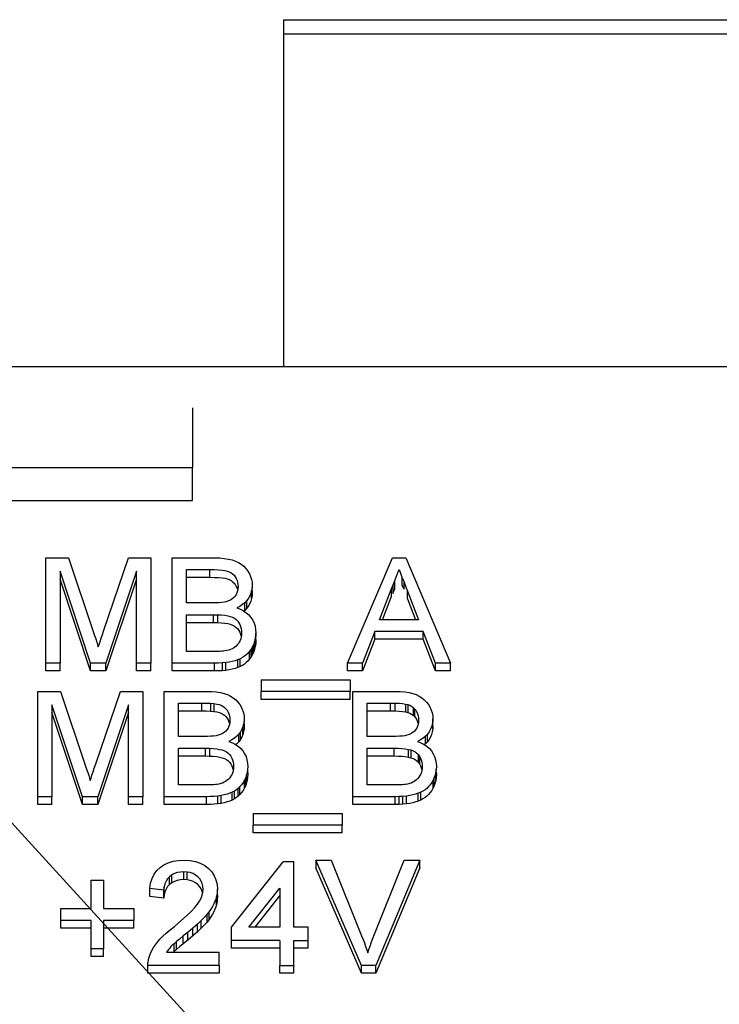
# Paper-space layout 'Sheet1' of a CAD drawing. Units: millimetres. Extents: x 15 to 415, y 5 to 355.
# Drawn here: x 117 to 118, y 233 to 235 of the extents above; entities that cross this region are included whole.
import ezdxf

# ---------------------------------------------------------------- set-up
doc = ezdxf.new("R2010")
doc.units = ezdxf.units.MM

psp = doc.layouts.new('Sheet1')

# ---------------------------------------------------------------- linework, layer by layer
at = {"color": 7, "linetype": 'Continuous', "lineweight": 25}
for p, q in [((117.48883, 234.9828), (117.48883, 234.95111)), ((117.48883, 234.9828), (118.68883, 234.9828)), ((117.48883, 234.95111), (117.48883, 234.22162)), ((118.68883, 234.95111), (117.48883, 234.95111)), ((115.63883, 234.22162), (119.90295, 234.22162)), ((117.28883, 234.13094), (117.28883, 233.99998)), ((116.75288, 233.99998), (117.28883, 233.99998)), ((117.28883, 233.92753), (117.28883, 233.99998)), ((116.76685, 233.92753), (117.28883, 233.92753)), ((116.96694, 233.57018), (116.96694, 233.80143)), ((116.96694, 233.80143), (117.01651, 233.80143)), ((117.01651, 233.80143), (117.07112, 233.63959)), ((117.0942, 233.64238), (117.14827, 233.80143)), ((117.14827, 233.80143), (117.19741, 233.80143)), ((117.19741, 233.80143), (117.19741, 233.57018)), ((117.24428, 233.57018), (117.24428, 233.80143)), ((117.24428, 233.80143), (117.3376, 233.80143)), ((117.3376, 233.80143), (117.34854, 233.80114)), ((117.34854, 233.80114), (117.35862, 233.80029)), ((117.35862, 233.80029), (117.36776, 233.79886)), ((117.36776, 233.79886), (117.376, 233.79688)), ((117.376, 233.79688), (117.3833, 233.79427)), ((117.3833, 233.79427), (117.38991, 233.79112)), ((117.38991, 233.79112), (117.39588, 233.78734)), ((117.62924, 233.57018), (117.7276, 233.80143)), ((117.7276, 233.80143), (117.75705, 233.80143)), ((117.75705, 233.80143), (117.85541, 233.57018)), ((116.99819, 233.77207), (116.99819, 233.57018)), ((117.06502, 233.57018), (116.99819, 233.77207)), ((117.16616, 233.77207), (117.09885, 233.57018)), ((117.16616, 233.57018), (117.16616, 233.77207)), ((117.27553, 233.77574), (117.32651, 233.77574)), ((117.27553, 233.70232), (117.27553, 233.77574)), ((117.32651, 233.77574), (117.33686, 233.77559)), ((117.32651, 233.77574), (117.32651, 233.75864)), ((117.33686, 233.77559), (117.34592, 233.77519)), ((117.34592, 233.77519), (117.3537, 233.77453)), ((117.3537, 233.77453), (117.36014, 233.77357)), ((117.36014, 233.77357), (117.3653, 233.77236)), ((117.3653, 233.77236), (117.36963, 233.77078)), ((117.36963, 233.77078), (117.3735, 233.76873)), ((117.3735, 233.76873), (117.37702, 233.76619)), ((117.39588, 233.78734), (117.40131, 233.78293)), ((117.40131, 233.78293), (117.40608, 233.77794)), ((117.40608, 233.77794), (117.4103, 233.77229)), ((117.4103, 233.77229), (117.41381, 233.7663)), ((117.73885, 233.76689), (117.74233, 233.77574)), ((117.74233, 233.77574), (117.74534, 233.76795)), ((117.74534, 233.76795), (117.7487, 233.75933)), ((117.06502, 233.55308), (116.99819, 233.75496)), ((117.16616, 233.75496), (117.09885, 233.55308)), ((117.27553, 233.75864), (117.32651, 233.75864)), ((117.32651, 233.75864), (117.33686, 233.75849)), ((117.33686, 233.75849), (117.34592, 233.75808)), ((117.34592, 233.75808), (117.3537, 233.75742)), ((117.3537, 233.75742), (117.36014, 233.75647)), ((117.36014, 233.75647), (117.3653, 233.75526)), ((117.3653, 233.75526), (117.36963, 233.75368)), ((117.36963, 233.75368), (117.3735, 233.75162)), ((117.3735, 233.75162), (117.37702, 233.74909)), ((117.37702, 233.76619), (117.38006, 233.76322)), ((117.37702, 233.74909), (117.38006, 233.74612)), ((117.38006, 233.76322), (117.38272, 233.75977)), ((117.38006, 233.74612), (117.38272, 233.74267)), ((117.38272, 233.75977), (117.38491, 233.75595)), ((117.38491, 233.75595), (117.38662, 233.75195)), ((117.38662, 233.75195), (117.38784, 233.74769)), ((117.38784, 233.74769), (117.38858, 233.74318)), ((117.41381, 233.7663), (117.41655, 233.76021)), ((117.41655, 233.76021), (117.4185, 233.75397)), ((117.4185, 233.75397), (117.41967, 233.74766)), ((117.41967, 233.74766), (117.42006, 233.7412)), ((117.72858, 233.74053), (117.73198, 233.74927)), ((117.73198, 233.74927), (117.73885, 233.76689)), ((117.73198, 233.74927), (117.73198, 233.73217)), ((117.7487, 233.75933), (117.75241, 233.74986)), ((117.7487, 233.75933), (117.7487, 233.74223)), ((117.75241, 233.74986), (117.75639, 233.73958)), ((117.75241, 233.74986), (117.75241, 233.73276)), ((117.38272, 233.74267), (117.38491, 233.73885)), ((117.38647, 233.72471), (117.38463, 233.72082)), ((117.38491, 233.73885), (117.38662, 233.73485)), ((117.38776, 233.72897), (117.38647, 233.72471)), ((117.38662, 233.73485), (117.38784, 233.73059)), ((117.38854, 233.73352), (117.38776, 233.72897)), ((117.38784, 233.73059), (117.38793, 233.73)), ((117.38881, 233.73844), (117.38854, 233.73352)), ((117.38858, 233.74318), (117.38881, 233.73844)), ((117.41873, 233.72941), (117.41705, 233.72376)), ((117.41971, 233.73525), (117.41873, 233.72941)), ((117.41873, 233.71231), (117.41873, 233.72941)), ((117.42006, 233.7412), (117.41971, 233.73525)), ((117.41971, 233.71815), (117.41971, 233.73525)), ((117.41971, 233.72991), (117.42006, 233.72409)), ((117.69944, 233.66562), (117.72526, 233.73187)), ((117.72526, 233.73187), (117.72858, 233.74053)), ((117.72526, 233.73187), (117.72526, 233.71477)), ((117.72858, 233.74053), (117.72858, 233.72343)), ((117.72858, 233.72343), (117.73198, 233.73217)), ((117.7487, 233.74223), (117.75241, 233.73276)), ((117.75639, 233.73958), (117.76077, 233.72842)), ((117.76077, 233.72842), (117.78522, 233.66562)), ((117.76077, 233.71132), (117.76077, 233.72842)), ((117.35303, 233.70335), (117.34662, 233.70276)), ((117.35846, 233.70412), (117.35303, 233.70335)), ((117.36287, 233.70515), (117.35846, 233.70412)), ((117.36776, 233.7068), (117.36287, 233.70515)), ((117.37217, 233.70882), (117.36776, 233.7068)), ((117.37604, 233.71128), (117.37217, 233.70882)), ((117.3794, 233.71407), (117.37604, 233.71128)), ((117.38229, 233.71726), (117.3794, 233.71407)), ((117.38463, 233.72082), (117.38229, 233.71726)), ((117.40358, 233.70298), (117.39854, 233.69869)), ((117.40799, 233.70772), (117.40358, 233.70298)), ((117.40358, 233.68588), (117.40358, 233.70298)), ((117.41166, 233.71282), (117.40799, 233.70772)), ((117.40799, 233.69062), (117.40799, 233.70772)), ((117.41471, 233.71822), (117.41166, 233.71282)), ((117.41705, 233.72376), (117.41471, 233.71822)), ((117.41705, 233.70666), (117.41471, 233.70112)), ((117.41873, 233.71231), (117.41705, 233.70666)), ((117.41971, 233.71815), (117.41873, 233.71231)), ((117.42006, 233.72409), (117.41971, 233.71815)), ((117.7061, 233.66562), (117.72526, 233.71477)), ((117.76077, 233.71132), (117.77856, 233.66562)), ((117.33073, 233.70232), (117.27553, 233.70232)), ((117.33916, 233.70243), (117.33073, 233.70232)), ((117.34662, 233.70276), (117.33916, 233.70243)), ((117.3928, 233.6948), (117.38639, 233.69131)), ((117.38639, 233.69131), (117.39401, 233.68852)), ((117.39854, 233.69869), (117.3928, 233.6948)), ((117.39401, 233.68852), (117.40088, 233.68507)), ((117.40088, 233.68507), (117.40705, 233.68096)), ((117.40358, 233.68588), (117.40186, 233.68442)), ((117.40799, 233.69062), (117.40358, 233.68588)), ((117.41166, 233.69572), (117.40799, 233.69062)), ((117.41471, 233.70112), (117.41166, 233.69572)), ((116.47596, 233.67436), (117.80861, 232.21689)), ((117.27553, 233.67663), (117.33448, 233.67663)), ((117.27553, 233.59587), (117.27553, 233.67663)), ((117.33448, 233.67663), (117.34377, 233.67648)), ((117.33448, 233.67663), (117.33448, 233.65953)), ((117.34377, 233.67648), (117.35217, 233.676)), ((117.34377, 233.67648), (117.34377, 233.65938)), ((117.35217, 233.676), (117.35963, 233.6752)), ((117.35963, 233.6752), (117.36616, 233.67413)), ((117.36616, 233.67413), (117.37182, 233.6727)), ((117.37182, 233.6727), (117.3767, 233.6709)), ((117.3767, 233.6709), (117.38108, 233.66863)), ((117.38108, 233.66863), (117.38483, 233.66591)), ((117.38483, 233.66591), (117.38807, 233.66272)), ((117.38807, 233.66272), (117.39069, 233.65908)), ((117.40705, 233.68096), (117.41245, 233.67611)), ((117.41245, 233.67611), (117.41713, 233.67065)), ((117.41713, 233.67065), (117.421, 233.66459)), ((117.421, 233.66459), (117.42401, 233.65813)), ((117.78522, 233.66562), (117.69944, 233.66562)), ((117.07112, 233.63959), (117.07401, 233.63097)), ((117.09108, 233.63317), (117.0942, 233.64238)), ((117.27553, 233.65953), (117.33448, 233.65953)), ((117.33448, 233.65953), (117.34377, 233.65938)), ((117.34377, 233.65938), (117.35217, 233.6589)), ((117.35217, 233.6589), (117.35963, 233.6581)), ((117.35963, 233.6581), (117.36616, 233.65703)), ((117.36616, 233.65703), (117.37182, 233.6556)), ((117.37182, 233.6556), (117.3767, 233.6538)), ((117.3767, 233.6538), (117.38108, 233.65153)), ((117.38108, 233.65153), (117.38483, 233.64881)), ((117.38483, 233.64881), (117.38807, 233.64562)), ((117.38807, 233.64562), (117.39069, 233.64198)), ((117.39069, 233.65908), (117.39284, 233.65508)), ((117.39069, 233.64198), (117.39284, 233.63798)), ((117.39284, 233.65508), (117.39448, 233.65079)), ((117.39448, 233.65079), (117.39569, 233.6462)), ((117.39569, 233.6462), (117.39639, 233.64135)), ((117.39639, 233.64135), (117.39662, 233.63625)), ((117.42401, 233.65813), (117.42616, 233.65123)), ((117.42616, 233.65123), (117.42745, 233.64392)), ((117.42745, 233.64392), (117.42787, 233.63618)), ((117.6894, 233.63992), (117.66225, 233.57018)), ((117.79526, 233.63992), (117.6894, 233.63992)), ((117.6894, 233.62282), (117.6894, 233.63992)), ((117.82241, 233.57018), (117.79526, 233.63992)), ((117.79526, 233.62282), (117.79526, 233.63992)), ((117.07401, 233.63097), (117.07651, 233.62329)), ((117.07651, 233.62329), (117.07873, 233.61654)), ((117.07873, 233.61654), (117.08061, 233.61067)), ((117.08389, 233.61118), (117.08596, 233.61757)), ((117.08596, 233.61757), (117.08834, 233.62491)), ((117.08834, 233.62491), (117.09108, 233.63317)), ((117.39166, 233.61647), (117.38959, 233.6132)), ((117.39346, 233.61999), (117.39166, 233.61647)), ((117.39284, 233.63798), (117.39448, 233.63369)), ((117.39483, 233.62373), (117.39346, 233.61999)), ((117.39448, 233.63369), (117.39569, 233.6291)), ((117.39584, 233.6277), (117.39483, 233.62373)), ((117.39569, 233.6291), (117.39587, 233.62786)), ((117.39643, 233.63185), (117.39584, 233.6277)), ((117.39662, 233.63625), (117.39643, 233.63185)), ((117.4253, 233.61782), (117.42327, 233.61202)), ((117.4267, 233.62377), (117.4253, 233.61782)), ((117.4253, 233.60072), (117.4253, 233.61782)), ((117.4276, 233.6299), (117.4267, 233.62377)), ((117.4267, 233.60667), (117.4267, 233.62377)), ((117.42728, 233.62773), (117.42745, 233.62682)), ((117.42745, 233.62682), (117.42745, 233.62883)), ((117.42745, 233.62682), (117.42787, 233.61908)), ((117.42787, 233.63618), (117.4276, 233.6299)), ((117.42787, 233.61908), (117.4276, 233.6128)), ((117.42787, 233.61908), (117.42787, 233.63618)), ((117.6894, 233.62282), (117.66225, 233.55308)), ((117.79526, 233.62282), (117.6894, 233.62282)), ((117.82241, 233.55308), (117.79526, 233.62282)), ((117.08061, 233.61067), (117.08217, 233.60575)), ((117.08217, 233.60575), (117.08389, 233.61118)), ((117.3376, 233.59587), (117.27553, 233.59587)), ((117.34362, 233.59591), (117.3376, 233.59587)), ((117.34889, 233.59606), (117.34362, 233.59591)), ((117.35338, 233.59628), (117.34889, 233.59606)), ((117.35709, 233.59661), (117.35338, 233.59628)), ((117.36006, 233.59701), (117.35709, 233.59661)), ((117.36448, 233.59789), (117.36006, 233.59701)), ((117.36858, 233.59896), (117.36448, 233.59789)), ((117.37241, 233.60024), (117.36858, 233.59896)), ((117.37592, 233.60171), (117.37241, 233.60024)), ((117.37912, 233.6034), (117.37592, 233.60171)), ((117.38205, 233.60538), (117.37912, 233.6034)), ((117.38479, 233.60766), (117.38205, 233.60538)), ((117.38729, 233.61026), (117.38479, 233.60766)), ((117.38959, 233.6132), (117.38729, 233.61026)), ((117.41436, 233.59646), (117.4108, 233.59224)), ((117.41764, 233.6012), (117.41436, 233.59646)), ((117.41436, 233.57936), (117.41436, 233.59646)), ((117.42069, 233.60645), (117.41764, 233.6012)), ((117.41764, 233.58409), (117.41764, 233.6012)), ((117.42327, 233.61202), (117.42069, 233.60645)), ((117.42069, 233.58934), (117.42069, 233.60645)), ((117.42327, 233.59492), (117.42069, 233.58934)), ((117.42327, 233.59492), (117.42327, 233.61202)), ((117.4253, 233.60072), (117.42327, 233.59492)), ((117.4267, 233.60667), (117.4253, 233.60072)), ((117.4276, 233.6128), (117.4267, 233.60667)), ((117.3762, 233.574), (117.36952, 233.57264)), ((117.38241, 233.57565), (117.3762, 233.574)), ((117.38815, 233.57763), (117.38241, 233.57565)), ((117.3935, 233.57987), (117.38815, 233.57763)), ((117.38815, 233.56053), (117.38815, 233.57763)), ((117.39838, 233.58244), (117.3935, 233.57987)), ((117.3935, 233.56277), (117.3935, 233.57987)), ((117.40284, 233.58527), (117.39838, 233.58244)), ((117.40698, 233.5885), (117.40284, 233.58527)), ((117.4108, 233.59224), (117.40698, 233.5885)), ((117.4108, 233.57514), (117.40698, 233.57139)), ((117.41436, 233.57936), (117.4108, 233.57514)), ((117.41764, 233.58409), (117.41436, 233.57936)), ((117.42069, 233.58934), (117.41764, 233.58409)), ((116.99819, 233.57018), (116.96694, 233.57018)), ((116.96694, 233.55308), (116.96694, 233.57018)), ((116.99819, 233.55308), (116.96694, 233.55308)), ((116.99819, 233.55308), (116.99819, 233.57018)), ((117.09885, 233.57018), (117.06502, 233.57018)), ((117.06502, 233.55308), (117.06502, 233.57018)), ((117.09885, 233.55308), (117.06502, 233.55308)), ((117.09885, 233.55308), (117.09885, 233.57018)), ((117.19741, 233.57018), (117.16616, 233.57018)), ((117.16616, 233.55308), (117.16616, 233.57018)), ((117.19741, 233.55308), (117.16616, 233.55308)), ((117.19741, 233.55308), (117.19741, 233.57018)), ((117.24428, 233.55308), (117.24428, 233.57018)), ((117.33698, 233.57018), (117.24428, 233.57018)), ((117.33698, 233.55308), (117.24428, 233.55308)), ((117.346, 233.57033), (117.33698, 233.57018)), ((117.33698, 233.55308), (117.33698, 233.57018)), ((117.346, 233.55322), (117.33698, 233.55308)), ((117.3544, 233.5708), (117.346, 233.57033)), ((117.3544, 233.5537), (117.346, 233.55322)), ((117.36225, 233.57154), (117.3544, 233.5708)), ((117.3544, 233.5537), (117.3544, 233.5708)), ((117.36225, 233.55444), (117.3544, 233.5537)), ((117.36952, 233.57264), (117.36225, 233.57154)), ((117.36225, 233.55444), (117.36225, 233.57154)), ((117.36952, 233.55554), (117.36225, 233.55444)), ((117.3762, 233.5569), (117.36952, 233.55554)), ((117.38241, 233.55855), (117.3762, 233.5569)), ((117.38815, 233.56053), (117.38241, 233.55855)), ((117.3935, 233.56277), (117.38815, 233.56053)), ((117.39838, 233.56534), (117.3935, 233.56277)), ((117.40284, 233.56816), (117.39838, 233.56534)), ((117.40698, 233.57139), (117.40284, 233.56816)), ((117.62924, 233.55308), (117.62924, 233.57018)), ((117.66225, 233.57018), (117.62924, 233.57018)), ((117.66225, 233.55308), (117.62924, 233.55308)), ((117.66225, 233.55308), (117.66225, 233.57018)), ((117.85541, 233.57018), (117.82241, 233.57018)), ((117.82241, 233.55308), (117.82241, 233.57018)), ((117.85541, 233.55308), (117.82241, 233.55308)), ((117.85541, 233.55308), (117.85541, 233.57018)), ((117.43959, 233.53347), (117.43959, 233.50778)), ((117.43959, 233.53347), (117.63491, 233.53347)), ((117.63491, 233.53347), (117.63491, 233.50778)), ((116.94928, 233.50831), (116.99885, 233.50831)), ((116.94928, 233.27706), (116.94928, 233.50831)), ((116.99885, 233.50831), (117.05346, 233.34647)), ((117.07655, 233.34926), (117.13061, 233.50831)), ((117.13061, 233.50831), (117.17975, 233.50831)), ((117.17975, 233.50831), (117.17975, 233.27706)), ((117.22662, 233.27706), (117.22662, 233.50831)), ((117.22662, 233.50831), (117.31995, 233.50831)), ((117.31995, 233.50831), (117.33088, 233.50802)), ((117.33088, 233.50802), (117.34096, 233.50718)), ((117.34096, 233.50718), (117.3501, 233.50575)), ((117.3501, 233.50575), (117.35834, 233.50376)), ((117.35834, 233.50376), (117.36565, 233.50116)), ((117.36565, 233.50116), (117.37225, 233.498)), ((117.37225, 233.498), (117.37823, 233.49422)), ((117.37823, 233.49422), (117.38366, 233.48981)), ((117.38366, 233.48981), (117.38842, 233.48482)), ((117.43959, 233.49068), (117.43959, 233.50778)), ((117.63491, 233.50778), (117.43959, 233.50778)), ((117.63491, 233.49068), (117.43959, 233.49068)), ((117.63491, 233.49068), (117.63491, 233.50778)), ((117.64069, 233.27706), (117.64069, 233.50831)), ((117.64069, 233.50831), (117.73401, 233.50831)), ((117.73401, 233.50831), (117.74495, 233.50802)), ((117.74495, 233.50802), (117.75502, 233.50718)), ((117.75502, 233.50718), (117.76416, 233.50575)), ((117.76416, 233.50575), (117.77241, 233.50376)), ((117.77241, 233.50376), (117.77971, 233.50116)), ((117.77971, 233.50116), (117.78631, 233.498)), ((117.78631, 233.498), (117.79229, 233.49422)), ((117.79229, 233.49422), (117.79772, 233.48981)), ((117.79772, 233.48981), (117.80248, 233.48482)), ((116.98053, 233.47895), (116.98053, 233.27706)), ((117.04737, 233.27706), (116.98053, 233.47895)), ((117.1485, 233.47895), (117.0812, 233.27706)), ((117.1485, 233.27706), (117.1485, 233.47895)), ((117.25787, 233.48262), (117.30885, 233.48262)), ((117.25787, 233.40921), (117.25787, 233.48262)), ((117.25787, 233.46552), (117.30885, 233.46552)), ((117.30885, 233.48262), (117.3192, 233.48247)), ((117.30885, 233.48262), (117.30885, 233.46552)), ((117.30885, 233.46552), (117.3192, 233.46537)), ((117.3192, 233.48247), (117.32827, 233.48207)), ((117.3192, 233.46537), (117.32827, 233.46497)), ((117.32827, 233.48207), (117.33604, 233.48141)), ((117.32827, 233.48207), (117.32827, 233.46497)), ((117.33604, 233.48141), (117.34248, 233.48045)), ((117.33604, 233.48141), (117.33604, 233.46431)), ((117.34248, 233.48045), (117.34764, 233.47924)), ((117.34764, 233.47924), (117.35198, 233.47766)), ((117.35198, 233.47766), (117.35584, 233.47561)), ((117.35584, 233.47561), (117.35936, 233.47308)), ((117.35936, 233.47308), (117.36241, 233.4701)), ((117.36241, 233.4701), (117.36506, 233.46665)), ((117.36506, 233.46665), (117.36725, 233.46283)), ((117.38842, 233.48482), (117.39264, 233.47917)), ((117.39264, 233.47917), (117.39616, 233.47319)), ((117.39616, 233.47319), (117.39889, 233.46709)), ((117.39889, 233.46709), (117.40084, 233.46085)), ((117.67194, 233.48262), (117.72291, 233.48262)), ((117.67194, 233.40921), (117.67194, 233.48262)), ((117.67194, 233.46552), (117.72291, 233.46552)), ((117.72291, 233.48262), (117.73327, 233.48247)), ((117.72291, 233.48262), (117.72291, 233.46552)), ((117.72291, 233.46552), (117.73327, 233.46537)), ((117.73327, 233.48247), (117.74233, 233.48207)), ((117.73327, 233.48247), (117.73327, 233.46537)), ((117.73327, 233.46537), (117.74233, 233.46497)), ((117.74233, 233.48207), (117.7501, 233.48141)), ((117.7501, 233.48141), (117.75655, 233.48045)), ((117.75655, 233.48045), (117.7617, 233.47924)), ((117.75655, 233.48045), (117.75655, 233.46335)), ((117.7617, 233.47924), (117.76604, 233.47766)), ((117.7617, 233.47924), (117.7617, 233.46214)), ((117.76604, 233.47766), (117.76991, 233.47561)), ((117.76991, 233.47561), (117.77342, 233.47308)), ((117.77342, 233.47308), (117.77647, 233.4701)), ((117.77342, 233.47308), (117.77342, 233.45597)), ((117.77647, 233.4701), (117.77912, 233.46665)), ((117.77647, 233.4701), (117.77647, 233.453)), ((117.77912, 233.46665), (117.78131, 233.46283)), ((117.80248, 233.48482), (117.8067, 233.47917)), ((117.8067, 233.47917), (117.81022, 233.47319)), ((117.81022, 233.47319), (117.81295, 233.46709)), ((117.81295, 233.46709), (117.81491, 233.46085)), ((117.04737, 233.25996), (116.98053, 233.46185)), ((117.1485, 233.46185), (117.0812, 233.25996)), ((117.32827, 233.46497), (117.33604, 233.46431)), ((117.33604, 233.46431), (117.34248, 233.46335)), ((117.34248, 233.46335), (117.34764, 233.46214)), ((117.34764, 233.46214), (117.35198, 233.46056)), ((117.35198, 233.46056), (117.35584, 233.45851)), ((117.35584, 233.45851), (117.35936, 233.45597)), ((117.35936, 233.45597), (117.36241, 233.453)), ((117.36241, 233.453), (117.36506, 233.44955)), ((117.36506, 233.44955), (117.36725, 233.44573)), ((117.36725, 233.46283), (117.36897, 233.45883)), ((117.36725, 233.44573), (117.36897, 233.44173)), ((117.36897, 233.45883), (117.37018, 233.45458)), ((117.37018, 233.45458), (117.37092, 233.45006)), ((117.37116, 233.44533), (117.37088, 233.44041)), ((117.37092, 233.45006), (117.37116, 233.44533)), ((117.40084, 233.46085), (117.40202, 233.45454)), ((117.40202, 233.45454), (117.40241, 233.44808)), ((117.40241, 233.44808), (117.40205, 233.44213)), ((117.74233, 233.46497), (117.7501, 233.46431)), ((117.7501, 233.46431), (117.75655, 233.46335)), ((117.75655, 233.46335), (117.7617, 233.46214)), ((117.7617, 233.46214), (117.76604, 233.46056)), ((117.76604, 233.46056), (117.76991, 233.45851)), ((117.76991, 233.45851), (117.77342, 233.45597)), ((117.77342, 233.45597), (117.77647, 233.453)), ((117.77647, 233.453), (117.77912, 233.44955)), ((117.77912, 233.44955), (117.78131, 233.44573)), ((117.78131, 233.46283), (117.78303, 233.45883)), ((117.78131, 233.44573), (117.78303, 233.44173)), ((117.78303, 233.45883), (117.78424, 233.45458)), ((117.78424, 233.45458), (117.78498, 233.45006)), ((117.78522, 233.44533), (117.78495, 233.44041)), ((117.78498, 233.45006), (117.78522, 233.44533)), ((117.78498, 233.45006), (117.78498, 233.44111)), ((117.81491, 233.46085), (117.81608, 233.45454)), ((117.81608, 233.45454), (117.81647, 233.44808)), ((117.81647, 233.44808), (117.81612, 233.44213)), ((117.81647, 233.43098), (117.81647, 233.44808)), ((117.36463, 233.42415), (117.36174, 233.42095)), ((117.36698, 233.42771), (117.36463, 233.42415)), ((117.36881, 233.4316), (117.36698, 233.42771)), ((117.3701, 233.43586), (117.36881, 233.4316)), ((117.36897, 233.44173), (117.37018, 233.43747)), ((117.37088, 233.44041), (117.3701, 233.43586)), ((117.37018, 233.43747), (117.37028, 233.43688)), ((117.39705, 233.4251), (117.39401, 233.4197)), ((117.3994, 233.43064), (117.39705, 233.4251)), ((117.40108, 233.4363), (117.3994, 233.43064)), ((117.3994, 233.41354), (117.3994, 233.43064)), ((117.40205, 233.44213), (117.40108, 233.4363)), ((117.40108, 233.41919), (117.40108, 233.4363)), ((117.40205, 233.42503), (117.40108, 233.41919)), ((117.40162, 233.43955), (117.40202, 233.43744)), ((117.40202, 233.43744), (117.40202, 233.4419)), ((117.40202, 233.43744), (117.40241, 233.43098)), ((117.40241, 233.43098), (117.40205, 233.42503)), ((117.7787, 233.42415), (117.7758, 233.42095)), ((117.78104, 233.42771), (117.7787, 233.42415)), ((117.78287, 233.4316), (117.78104, 233.42771)), ((117.78416, 233.43586), (117.78287, 233.4316)), ((117.78303, 233.44173), (117.78424, 233.43747)), ((117.78495, 233.44041), (117.78416, 233.43586)), ((117.78424, 233.43747), (117.78434, 233.43688)), ((117.81112, 233.4251), (117.80807, 233.4197)), ((117.81346, 233.43064), (117.81112, 233.4251)), ((117.81514, 233.4363), (117.81346, 233.43064)), ((117.81612, 233.44213), (117.81514, 233.4363)), ((117.81612, 233.42503), (117.81514, 233.41919)), ((117.81569, 233.43955), (117.81608, 233.43744)), ((117.81608, 233.43744), (117.81608, 233.4419)), ((117.81608, 233.43744), (117.81612, 233.43679)), ((117.81612, 233.42503), (117.81612, 233.44213)), ((117.81647, 233.43098), (117.81612, 233.42503)), ((117.31307, 233.40921), (117.25787, 233.40921)), ((117.32151, 233.40932), (117.31307, 233.40921)), ((117.32897, 233.40965), (117.32151, 233.40932)), ((117.33537, 233.41023), (117.32897, 233.40965)), ((117.3408, 233.411), (117.33537, 233.41023)), ((117.34522, 233.41203), (117.3408, 233.411)), ((117.3501, 233.41368), (117.34522, 233.41203)), ((117.35452, 233.4157), (117.3501, 233.41368)), ((117.35838, 233.41816), (117.35452, 233.4157)), ((117.36174, 233.42095), (117.35838, 233.41816)), ((117.37514, 233.40168), (117.36873, 233.39819)), ((117.38088, 233.40557), (117.37514, 233.40168)), ((117.38592, 233.40987), (117.38088, 233.40557)), ((117.39034, 233.4146), (117.38592, 233.40987)), ((117.39401, 233.4197), (117.39034, 233.4146)), ((117.39034, 233.3975), (117.39034, 233.4146)), ((117.39401, 233.4026), (117.39034, 233.3975)), ((117.39401, 233.4026), (117.39401, 233.4197)), ((117.39705, 233.408), (117.39401, 233.4026)), ((117.3994, 233.41354), (117.39705, 233.408)), ((117.40108, 233.41919), (117.3994, 233.41354)), ((117.72713, 233.40921), (117.67194, 233.40921)), ((117.73557, 233.40932), (117.72713, 233.40921)), ((117.74303, 233.40965), (117.73557, 233.40932)), ((117.74944, 233.41023), (117.74303, 233.40965)), ((117.75487, 233.411), (117.74944, 233.41023)), ((117.75928, 233.41203), (117.75487, 233.411)), ((117.76416, 233.41368), (117.75928, 233.41203)), ((117.76858, 233.4157), (117.76416, 233.41368)), ((117.77245, 233.41816), (117.76858, 233.4157)), ((117.7758, 233.42095), (117.77245, 233.41816)), ((117.7892, 233.40168), (117.7828, 233.39819)), ((117.79495, 233.40557), (117.7892, 233.40168)), ((117.79998, 233.40987), (117.79495, 233.40557)), ((117.8044, 233.4146), (117.79998, 233.40987)), ((117.79998, 233.39277), (117.79998, 233.40987)), ((117.80807, 233.4197), (117.8044, 233.4146)), ((117.8044, 233.3975), (117.8044, 233.4146)), ((117.80807, 233.4026), (117.8044, 233.3975)), ((117.81112, 233.408), (117.80807, 233.4026)), ((117.81346, 233.41354), (117.81112, 233.408)), ((117.81514, 233.41919), (117.81346, 233.41354)), ((117.25787, 233.38351), (117.31682, 233.38351)), ((117.25787, 233.30276), (117.25787, 233.38351)), ((117.31682, 233.38351), (117.32612, 233.38336)), ((117.31682, 233.38351), (117.31682, 233.36641)), ((117.32612, 233.38336), (117.33452, 233.38289)), ((117.32612, 233.38336), (117.32612, 233.36626)), ((117.33452, 233.38289), (117.34198, 233.38208)), ((117.34198, 233.38208), (117.3485, 233.38102)), ((117.3485, 233.38102), (117.35416, 233.37958)), ((117.35416, 233.37958), (117.35905, 233.37779)), ((117.36873, 233.39819), (117.37635, 233.3954)), ((117.37635, 233.3954), (117.38323, 233.39195)), ((117.38323, 233.39195), (117.3894, 233.38784)), ((117.38592, 233.39277), (117.3842, 233.3913)), ((117.39034, 233.3975), (117.38592, 233.39277)), ((117.3894, 233.38784), (117.39479, 233.383)), ((117.39479, 233.383), (117.39948, 233.37753)), ((117.67194, 233.38351), (117.73088, 233.38351)), ((117.67194, 233.30276), (117.67194, 233.38351)), ((117.73088, 233.38351), (117.74018, 233.38336)), ((117.73088, 233.38351), (117.73088, 233.36641)), ((117.74018, 233.38336), (117.74858, 233.38289)), ((117.74858, 233.38289), (117.75604, 233.38208)), ((117.75604, 233.38208), (117.76256, 233.38102)), ((117.76256, 233.38102), (117.76823, 233.37958)), ((117.76256, 233.38102), (117.76256, 233.36391)), ((117.76823, 233.37958), (117.77311, 233.37779)), ((117.76823, 233.37958), (117.76823, 233.36248)), ((117.7828, 233.39819), (117.79041, 233.3954)), ((117.79041, 233.3954), (117.79729, 233.39195)), ((117.79729, 233.39195), (117.80346, 233.38784)), ((117.79998, 233.39277), (117.79827, 233.3913)), ((117.8044, 233.3975), (117.79998, 233.39277)), ((117.80346, 233.38784), (117.80885, 233.383)), ((117.80885, 233.383), (117.81354, 233.37753)), ((117.25787, 233.36641), (117.31682, 233.36641)), ((117.31682, 233.36641), (117.32612, 233.36626)), ((117.32612, 233.36626), (117.33452, 233.36579)), ((117.33452, 233.36579), (117.34198, 233.36498)), ((117.34198, 233.36498), (117.3485, 233.36391)), ((117.3485, 233.36391), (117.35416, 233.36248)), ((117.35416, 233.36248), (117.35905, 233.36068)), ((117.35905, 233.37779), (117.36342, 233.37551)), ((117.35905, 233.36068), (117.36342, 233.35841)), ((117.36342, 233.37551), (117.36717, 233.37279)), ((117.36342, 233.35841), (117.36717, 233.35569)), ((117.36717, 233.37279), (117.37041, 233.3696)), ((117.37041, 233.3696), (117.37303, 233.36597)), ((117.37303, 233.36597), (117.37518, 233.36196)), ((117.37518, 233.36196), (117.37682, 233.35767)), ((117.37682, 233.35767), (117.37803, 233.35308)), ((117.39948, 233.37753), (117.40334, 233.37147)), ((117.40334, 233.37147), (117.40635, 233.36501)), ((117.40635, 233.36501), (117.4085, 233.35811)), ((117.4085, 233.35811), (117.40979, 233.35081)), ((117.67194, 233.36641), (117.73088, 233.36641)), ((117.73088, 233.36641), (117.74018, 233.36626)), ((117.74018, 233.36626), (117.74858, 233.36579)), ((117.74858, 233.36579), (117.75604, 233.36498)), ((117.75604, 233.36498), (117.76256, 233.36391)), ((117.76256, 233.36391), (117.76823, 233.36248)), ((117.76823, 233.36248), (117.77311, 233.36068)), ((117.77311, 233.37779), (117.77748, 233.37551)), ((117.77311, 233.36068), (117.77748, 233.35841)), ((117.77748, 233.37551), (117.78123, 233.37279)), ((117.77748, 233.35841), (117.78123, 233.35569)), ((117.78123, 233.37279), (117.78448, 233.3696)), ((117.78448, 233.3696), (117.78709, 233.36597)), ((117.78448, 233.3696), (117.78448, 233.3525)), ((117.78709, 233.36597), (117.78924, 233.36196)), ((117.78709, 233.36597), (117.78709, 233.34886)), ((117.78924, 233.36196), (117.79088, 233.35767)), ((117.79088, 233.35767), (117.79209, 233.35308)), ((117.81354, 233.37753), (117.81741, 233.37147)), ((117.81741, 233.37147), (117.82041, 233.36501)), ((117.82041, 233.36501), (117.82256, 233.35811)), ((117.82256, 233.35811), (117.82385, 233.35081)), ((117.05346, 233.34647), (117.05635, 233.33785)), ((117.05635, 233.33785), (117.05885, 233.33018)), ((117.07069, 233.33179), (117.07342, 233.34005)), ((117.07342, 233.34005), (117.07655, 233.34926)), ((117.36717, 233.35569), (117.37041, 233.3525)), ((117.37041, 233.3525), (117.37303, 233.34886)), ((117.37303, 233.34886), (117.37518, 233.34486)), ((117.37518, 233.34486), (117.37682, 233.34057)), ((117.37682, 233.34057), (117.37803, 233.33598)), ((117.37803, 233.35308), (117.37873, 233.34824)), ((117.37803, 233.33598), (117.37821, 233.33474)), ((117.37877, 233.33873), (117.37819, 233.33458)), ((117.37873, 233.34824), (117.37897, 233.34313)), ((117.37897, 233.34313), (117.37877, 233.33873)), ((117.40995, 233.33678), (117.40905, 233.33065)), ((117.40979, 233.35081), (117.41022, 233.34306)), ((117.41022, 233.34306), (117.40995, 233.33678)), ((117.78123, 233.35569), (117.78448, 233.3525)), ((117.78448, 233.3525), (117.78709, 233.34886)), ((117.78709, 233.34886), (117.78924, 233.34486)), ((117.78924, 233.34486), (117.79088, 233.34057)), ((117.79088, 233.34057), (117.79209, 233.33598)), ((117.79209, 233.35308), (117.7928, 233.34824)), ((117.79209, 233.33598), (117.79227, 233.33474)), ((117.79284, 233.33873), (117.79225, 233.33458)), ((117.7928, 233.34824), (117.79303, 233.34313)), ((117.79303, 233.34313), (117.79284, 233.33873)), ((117.82401, 233.33678), (117.82311, 233.33065)), ((117.82385, 233.35081), (117.82428, 233.34306)), ((117.82428, 233.34306), (117.82401, 233.33678)), ((117.82401, 233.31968), (117.82401, 233.33678)), ((117.05885, 233.33018), (117.06108, 233.32342)), ((117.06108, 233.32342), (117.06295, 233.31755)), ((117.06295, 233.31755), (117.06452, 233.31263)), ((117.06452, 233.31263), (117.06623, 233.31806)), ((117.06623, 233.31806), (117.0683, 233.32445)), ((117.0683, 233.32445), (117.07069, 233.33179)), ((117.36713, 233.31454), (117.3644, 233.31226)), ((117.36963, 233.31715), (117.36713, 233.31454)), ((117.37194, 233.32008), (117.36963, 233.31715)), ((117.37401, 233.32335), (117.37194, 233.32008)), ((117.3758, 233.32687), (117.37401, 233.32335)), ((117.37717, 233.33062), (117.3758, 233.32687)), ((117.37819, 233.33458), (117.37717, 233.33062)), ((117.40561, 233.31891), (117.40303, 233.31333)), ((117.40764, 233.32471), (117.40561, 233.31891)), ((117.40561, 233.30181), (117.40561, 233.31891)), ((117.40905, 233.33065), (117.40764, 233.32471)), ((117.40764, 233.30761), (117.40764, 233.32471)), ((117.40995, 233.31968), (117.40905, 233.31355)), ((117.40963, 233.33462), (117.40979, 233.3337)), ((117.40979, 233.3337), (117.41022, 233.32596)), ((117.41022, 233.32596), (117.40995, 233.31968)), ((117.7812, 233.31454), (117.77846, 233.31226)), ((117.7837, 233.31715), (117.7812, 233.31454)), ((117.786, 233.32008), (117.7837, 233.31715)), ((117.78807, 233.32335), (117.786, 233.32008)), ((117.78987, 233.32687), (117.78807, 233.32335)), ((117.79123, 233.33062), (117.78987, 233.32687)), ((117.79225, 233.33458), (117.79123, 233.33062)), ((117.81967, 233.31891), (117.81709, 233.31333)), ((117.8217, 233.32471), (117.81967, 233.31891)), ((117.81967, 233.30181), (117.81967, 233.31891)), ((117.82311, 233.33065), (117.8217, 233.32471)), ((117.82311, 233.31355), (117.82311, 233.33065)), ((117.82401, 233.31968), (117.82311, 233.31355)), ((117.82401, 233.33089), (117.82428, 233.32596)), ((117.82428, 233.32596), (117.82401, 233.31968)), ((117.31995, 233.30276), (117.25787, 233.30276)), ((117.32596, 233.30279), (117.31995, 233.30276)), ((117.33123, 233.30294), (117.32596, 233.30279)), ((117.33573, 233.30316), (117.33123, 233.30294)), ((117.33944, 233.30349), (117.33573, 233.30316)), ((117.34241, 233.30389), (117.33944, 233.30349)), ((117.34682, 233.30478), (117.34241, 233.30389)), ((117.35092, 233.30584), (117.34682, 233.30478)), ((117.35475, 233.30712), (117.35092, 233.30584)), ((117.35827, 233.30859), (117.35475, 233.30712)), ((117.36147, 233.31028), (117.35827, 233.30859)), ((117.3644, 233.31226), (117.36147, 233.31028)), ((117.38932, 233.29538), (117.38518, 233.29215)), ((117.39315, 233.29912), (117.38932, 233.29538)), ((117.38932, 233.27828), (117.38932, 233.29538)), ((117.3967, 233.30334), (117.39315, 233.29912)), ((117.39315, 233.28202), (117.39315, 233.29912)), ((117.39998, 233.30808), (117.3967, 233.30334)), ((117.40303, 233.31333), (117.39998, 233.30808)), ((117.40303, 233.29623), (117.39998, 233.29098)), ((117.40303, 233.29623), (117.40303, 233.31333)), ((117.40561, 233.30181), (117.40303, 233.29623)), ((117.40764, 233.30761), (117.40561, 233.30181)), ((117.40905, 233.31355), (117.40764, 233.30761)), ((117.73401, 233.30276), (117.67194, 233.30276)), ((117.74002, 233.30279), (117.73401, 233.30276)), ((117.7453, 233.30294), (117.74002, 233.30279)), ((117.74979, 233.30316), (117.7453, 233.30294)), ((117.7535, 233.30349), (117.74979, 233.30316)), ((117.75647, 233.30389), (117.7535, 233.30349)), ((117.76088, 233.30478), (117.75647, 233.30389)), ((117.76498, 233.30584), (117.76088, 233.30478)), ((117.76881, 233.30712), (117.76498, 233.30584)), ((117.77233, 233.30859), (117.76881, 233.30712)), ((117.77553, 233.31028), (117.77233, 233.30859)), ((117.77846, 233.31226), (117.77553, 233.31028)), ((117.80338, 233.29538), (117.79924, 233.29215)), ((117.80721, 233.29912), (117.80338, 233.29538)), ((117.81077, 233.30334), (117.80721, 233.29912)), ((117.81405, 233.30808), (117.81077, 233.30334)), ((117.81709, 233.31333), (117.81405, 233.30808)), ((117.81709, 233.29623), (117.81405, 233.29098)), ((117.81709, 233.29623), (117.81709, 233.31333)), ((117.81967, 233.30181), (117.81709, 233.29623)), ((117.8217, 233.30761), (117.81967, 233.30181)), ((117.82311, 233.31355), (117.8217, 233.30761)), ((116.94928, 233.25996), (116.94928, 233.27706)), ((116.98053, 233.27706), (116.94928, 233.27706)), ((116.98053, 233.25996), (116.98053, 233.27706)), ((117.0812, 233.27706), (117.04737, 233.27706)), ((117.04737, 233.25996), (117.04737, 233.27706)), ((117.0812, 233.25996), (117.0812, 233.27706)), ((117.17975, 233.27706), (117.1485, 233.27706)), ((117.1485, 233.25996), (117.1485, 233.27706)), ((117.17975, 233.25996), (117.17975, 233.27706)), ((117.31932, 233.27706), (117.22662, 233.27706)), ((117.22662, 233.25996), (117.22662, 233.27706)), ((117.32834, 233.27721), (117.31932, 233.27706)), ((117.31932, 233.25996), (117.31932, 233.27706)), ((117.33674, 233.27769), (117.32834, 233.27721)), ((117.34459, 233.27842), (117.33674, 233.27769)), ((117.35186, 233.27952), (117.34459, 233.27842)), ((117.34459, 233.26132), (117.34459, 233.27842)), ((117.35854, 233.28088), (117.35186, 233.27952)), ((117.35186, 233.26242), (117.35186, 233.27952)), ((117.36475, 233.28253), (117.35854, 233.28088)), ((117.37049, 233.28451), (117.36475, 233.28253)), ((117.37584, 233.28675), (117.37049, 233.28451)), ((117.38073, 233.28932), (117.37584, 233.28675)), ((117.37584, 233.26965), (117.37584, 233.28675)), ((117.38073, 233.27222), (117.37584, 233.26965)), ((117.38518, 233.29215), (117.38073, 233.28932)), ((117.38073, 233.27222), (117.38073, 233.28932)), ((117.38518, 233.27505), (117.38073, 233.27222)), ((117.38932, 233.27828), (117.38518, 233.27505)), ((117.39315, 233.28202), (117.38932, 233.27828)), ((117.3967, 233.28624), (117.39315, 233.28202)), ((117.39998, 233.29098), (117.3967, 233.28624)), ((117.73338, 233.27706), (117.64069, 233.27706)), ((117.64069, 233.25996), (117.64069, 233.27706)), ((117.74241, 233.27721), (117.73338, 233.27706)), ((117.73338, 233.25996), (117.73338, 233.27706)), ((117.7508, 233.27769), (117.74241, 233.27721)), ((117.74241, 233.26011), (117.74241, 233.27721)), ((117.75866, 233.27842), (117.7508, 233.27769)), ((117.7508, 233.26059), (117.7508, 233.27769)), ((117.76592, 233.27952), (117.75866, 233.27842)), ((117.75866, 233.26132), (117.75866, 233.27842)), ((117.7726, 233.28088), (117.76592, 233.27952)), ((117.77881, 233.28253), (117.7726, 233.28088)), ((117.78455, 233.28451), (117.77881, 233.28253)), ((117.78991, 233.28675), (117.78455, 233.28451)), ((117.78455, 233.26741), (117.78455, 233.28451)), ((117.79479, 233.28932), (117.78991, 233.28675)), ((117.78991, 233.26965), (117.78991, 233.28675)), ((117.79479, 233.27222), (117.78991, 233.26965)), ((117.79924, 233.29215), (117.79479, 233.28932)), ((117.79924, 233.27505), (117.79479, 233.27222)), ((117.80338, 233.27828), (117.79924, 233.27505)), ((117.80721, 233.28202), (117.80338, 233.27828)), ((117.81077, 233.28624), (117.80721, 233.28202)), ((117.81405, 233.29098), (117.81077, 233.28624)), ((116.98053, 233.25996), (116.94928, 233.25996)), ((117.0812, 233.25996), (117.04737, 233.25996)), ((117.17975, 233.25996), (117.1485, 233.25996)), ((117.31932, 233.25996), (117.22662, 233.25996)), ((117.32834, 233.26011), (117.31932, 233.25996)), ((117.33674, 233.26059), (117.32834, 233.26011)), ((117.34459, 233.26132), (117.33674, 233.26059)), ((117.35186, 233.26242), (117.34459, 233.26132)), ((117.35854, 233.26378), (117.35186, 233.26242)), ((117.36475, 233.26543), (117.35854, 233.26378)), ((117.37049, 233.26741), (117.36475, 233.26543)), ((117.37584, 233.26965), (117.37049, 233.26741)), ((117.73338, 233.25996), (117.64069, 233.25996)), ((117.74241, 233.26011), (117.73338, 233.25996)), ((117.7508, 233.26059), (117.74241, 233.26011)), ((117.75866, 233.26132), (117.7508, 233.26059)), ((117.76592, 233.26242), (117.75866, 233.26132)), ((117.7726, 233.26378), (117.76592, 233.26242)), ((117.77881, 233.26543), (117.7726, 233.26378)), ((117.78455, 233.26741), (117.77881, 233.26543)), ((117.78991, 233.26965), (117.78455, 233.26741)), ((117.42194, 233.24036), (117.42194, 233.21466)), ((117.42194, 233.24036), (117.61725, 233.24036)), ((117.61725, 233.24036), (117.61725, 233.21466)), ((117.61725, 233.21466), (117.42194, 233.21466)), ((117.42194, 233.19756), (117.42194, 233.21466)), ((117.61725, 233.19756), (117.61725, 233.21466)), ((117.61725, 233.19756), (117.42194, 233.19756)), ((117.21066, 233.11483), (117.21789, 233.1218)), ((117.21789, 233.1218), (117.22632, 233.12757)), ((117.22632, 233.12757), (117.23582, 233.13201)), ((117.23582, 233.13201), (117.2464, 233.1352)), ((117.2464, 233.1352), (117.25808, 233.13715)), ((117.25808, 233.13715), (117.27086, 233.13777)), ((117.27086, 233.13777), (117.28371, 233.13704)), ((117.28371, 233.13704), (117.29547, 233.13483)), ((117.29547, 233.13483), (117.30609, 233.13116)), ((117.30609, 233.13116), (117.31562, 233.12602)), ((117.31562, 233.12602), (117.32398, 233.11945)), ((117.32398, 233.11945), (117.33105, 233.11178)), ((117.3748, 232.99094), (117.48808, 233.1341)), ((117.51152, 233.1341), (117.48808, 233.1341)), ((117.51152, 232.99094), (117.51152, 233.1341)), ((117.65988, 232.90652), (117.55949, 233.13777)), ((117.55949, 233.13777), (117.59355, 233.13777)), ((117.55949, 233.13777), (117.55949, 233.12067)), ((117.65988, 232.88942), (117.55949, 233.12067)), ((117.59355, 233.13777), (117.66015, 232.97149)), ((117.68695, 232.97149), (117.75371, 233.13777)), ((117.78777, 233.13777), (117.69144, 232.90652)), ((117.78777, 233.12067), (117.69144, 232.88942)), ((117.75371, 233.13777), (117.78777, 233.13777)), ((117.78777, 233.12067), (117.78777, 233.13777)), ((117.20023, 233.09743), (117.20476, 233.10672)), ((117.20476, 233.10672), (117.21066, 233.11483)), ((117.23843, 233.10136), (117.23414, 233.09673)), ((117.24351, 233.10521), (117.23843, 233.10136)), ((117.23843, 233.08426), (117.23843, 233.10136)), ((117.24925, 233.10822), (117.24351, 233.10521)), ((117.24351, 233.08811), (117.24351, 233.10521)), ((117.25558, 233.11035), (117.24925, 233.10822)), ((117.26257, 233.11164), (117.25558, 233.11035)), ((117.27019, 233.11208), (117.26257, 233.11164)), ((117.27742, 233.11164), (117.27019, 233.11208)), ((117.27019, 233.09497), (117.27019, 233.11208)), ((117.28406, 233.11031), (117.27742, 233.11164)), ((117.27742, 233.09453), (117.27742, 233.11164)), ((117.29015, 233.10815), (117.28406, 233.11031)), ((117.29566, 233.10506), (117.29015, 233.10815)), ((117.30062, 233.10114), (117.29566, 233.10506)), ((117.30484, 233.09659), (117.30062, 233.10114)), ((117.33105, 233.11178), (117.33652, 233.10338)), ((117.33652, 233.10338), (117.34043, 233.09431)), ((117.06621, 233.09372), (117.09355, 233.09372)), ((117.06621, 233.03132), (117.06621, 233.09372)), ((117.09355, 233.09372), (117.09355, 233.03132)), ((117.19511, 233.07537), (117.19699, 233.08697)), ((117.19699, 233.08697), (117.20023, 233.09743)), ((117.22691, 233.07893), (117.22636, 233.0717)), ((117.2284, 233.08554), (117.22691, 233.07893)), ((117.22691, 233.06183), (117.22691, 233.07893)), ((117.23082, 233.09145), (117.2284, 233.08554)), ((117.23414, 233.09673), (117.23082, 233.09145)), ((117.23414, 233.07963), (117.23082, 233.07435)), ((117.23843, 233.08426), (117.23414, 233.07963)), ((117.24351, 233.08811), (117.23843, 233.08426)), ((117.24925, 233.09112), (117.24351, 233.08811)), ((117.25558, 233.09325), (117.24925, 233.09112)), ((117.26257, 233.09453), (117.25558, 233.09325)), ((117.27019, 233.09497), (117.26257, 233.09453)), ((117.27742, 233.09453), (117.27019, 233.09497)), ((117.28406, 233.09321), (117.27742, 233.09453)), ((117.29015, 233.09105), (117.28406, 233.09321)), ((117.29566, 233.08796), (117.29015, 233.09105)), ((117.30062, 233.08404), (117.29566, 233.08796)), ((117.30484, 233.07948), (117.30062, 233.08404)), ((117.30808, 233.09159), (117.30484, 233.09659)), ((117.30808, 233.07449), (117.30484, 233.07948)), ((117.31043, 233.08623), (117.30808, 233.09159)), ((117.31183, 233.08047), (117.31043, 233.08623)), ((117.3123, 233.07427), (117.31183, 233.08047)), ((117.34043, 233.09431), (117.34277, 233.08455)), ((117.34277, 233.08455), (117.34355, 233.07405)), ((117.41277, 232.99094), (117.48027, 233.07636)), ((117.48027, 233.07636), (117.48027, 232.99094)), ((117.22636, 233.0717), (117.19511, 233.07537)), ((117.19511, 233.05827), (117.19511, 233.07537)), ((117.22636, 233.0546), (117.19511, 233.05827)), ((117.22636, 233.0546), (117.22636, 233.0717)), ((117.22691, 233.06183), (117.22636, 233.0546)), ((117.2284, 233.06844), (117.22691, 233.06183)), ((117.23082, 233.07435), (117.2284, 233.06844)), ((117.30449, 233.04791), (117.30793, 233.05459)), ((117.30793, 233.05459), (117.31035, 233.06124)), ((117.31043, 233.06913), (117.30808, 233.07449)), ((117.31035, 233.06124), (117.31183, 233.06781)), ((117.31131, 233.0655), (117.31043, 233.06913)), ((117.31183, 233.06781), (117.3123, 233.07427)), ((117.34164, 233.05764), (117.34015, 233.05228)), ((117.34269, 233.06307), (117.34164, 233.05764)), ((117.34164, 233.04054), (117.34164, 233.05764)), ((117.34336, 233.06854), (117.34269, 233.06307)), ((117.34269, 233.04597), (117.34269, 233.06307)), ((117.34294, 233.06513), (117.34355, 233.05695)), ((117.34355, 233.07405), (117.34336, 233.06854)), ((117.34355, 233.05695), (117.34336, 233.05144)), ((117.34355, 233.05695), (117.34355, 233.07405)), ((117.42628, 232.99094), (117.48027, 233.05926)), ((117.28609, 233.02512), (117.29414, 233.03371)), ((117.29414, 233.03371), (117.30011, 233.04112)), ((117.30011, 233.04112), (117.30449, 233.04791)), ((117.33293, 233.03606), (117.32945, 233.03044)), ((117.3359, 233.04153), (117.33293, 233.03606)), ((117.33828, 233.04692), (117.3359, 233.04153)), ((117.34015, 233.05228), (117.33828, 233.04692)), ((117.34015, 233.03518), (117.33828, 233.02982)), ((117.34164, 233.04054), (117.34015, 233.03518)), ((117.34269, 233.04597), (117.34164, 233.04054)), ((117.34336, 233.05144), (117.34269, 233.04597)), ((116.9998, 233.03132), (117.06621, 233.03132)), ((116.9998, 233.00563), (116.9998, 233.03132)), ((117.09355, 233.03132), (117.15996, 233.03132)), ((117.15996, 233.03132), (117.15996, 233.00563)), ((117.26355, 233.0043), (117.27586, 233.01532)), ((117.27586, 233.01532), (117.28609, 233.02512)), ((117.31519, 233.0126), (117.30812, 233.00548)), ((117.32078, 233.01891), (117.31519, 233.0126)), ((117.32539, 233.02471), (117.32078, 233.01891)), ((117.32078, 233.00181), (117.32078, 233.01891)), ((117.32945, 233.03044), (117.32539, 233.02471)), ((117.32539, 233.00761), (117.32539, 233.02471)), ((117.32945, 233.01334), (117.32539, 233.00761)), ((117.33293, 233.01896), (117.32945, 233.01334)), ((117.3359, 233.02442), (117.33293, 233.01896)), ((117.33828, 233.02982), (117.3359, 233.02442)), ((117.06621, 233.00563), (116.9998, 233.00563)), ((116.9998, 232.98853), (116.9998, 233.00563)), ((117.06621, 232.94322), (117.06621, 233.00563)), ((117.15996, 233.00563), (117.09355, 233.00563)), ((117.09355, 233.00563), (117.09355, 232.94322)), ((117.15996, 232.98853), (117.15996, 233.00563)), ((117.23961, 232.98463), (117.24906, 232.99208)), ((117.24906, 232.99208), (117.26355, 233.0043)), ((117.29965, 232.99751), (117.28968, 232.9887)), ((117.30812, 233.00548), (117.29965, 232.99751)), ((117.29965, 232.98041), (117.29965, 232.99751)), ((117.30812, 232.98838), (117.30812, 233.00548)), ((117.31519, 232.9955), (117.30812, 232.98838)), ((117.32078, 233.00181), (117.31519, 232.9955)), ((117.32539, 233.00761), (117.32078, 233.00181)), ((117.3748, 232.96158), (117.3748, 232.99094)), ((117.48027, 232.99094), (117.41277, 232.99094)), ((117.54277, 232.99094), (117.51152, 232.99094)), ((117.54277, 232.96158), (117.54277, 232.99094)), ((117.06621, 232.98853), (116.9998, 232.98853)), ((117.15996, 232.98853), (117.09355, 232.98853)), ((117.21734, 232.96415), (117.22371, 232.97064)), ((117.22371, 232.97064), (117.23117, 232.97747)), ((117.23117, 232.97747), (117.23961, 232.98463)), ((117.26859, 232.97127), (117.26039, 232.96455)), ((117.27832, 232.97909), (117.26859, 232.97127)), ((117.26859, 232.95417), (117.26859, 232.97127)), ((117.28968, 232.9887), (117.27832, 232.97909)), ((117.27832, 232.96199), (117.27832, 232.97909)), ((117.28968, 232.9716), (117.27832, 232.96199)), ((117.28968, 232.9716), (117.28968, 232.9887)), ((117.29965, 232.98041), (117.28968, 232.9716)), ((117.30812, 232.98838), (117.29965, 232.98041)), ((117.66015, 232.97149), (117.66324, 232.9636)), ((117.68398, 232.96404), (117.68695, 232.97149)), ((117.20332, 232.94568), (117.20738, 232.95185)), ((117.20738, 232.95185), (117.21195, 232.95794)), ((117.21195, 232.95794), (117.21734, 232.96415)), ((117.24168, 232.94785), (117.23898, 232.94488)), ((117.24461, 232.95082), (117.24168, 232.94785)), ((117.2484, 232.95435), (117.24461, 232.95082)), ((117.25363, 232.9589), (117.2484, 232.95435)), ((117.2484, 232.93725), (117.2484, 232.95435)), ((117.26039, 232.96455), (117.25363, 232.9589)), ((117.25363, 232.9418), (117.25363, 232.9589)), ((117.26039, 232.94745), (117.25363, 232.9418)), ((117.26859, 232.95417), (117.26039, 232.94745)), ((117.27832, 232.96199), (117.26859, 232.95417)), ((117.48027, 232.96158), (117.3748, 232.96158)), ((117.3748, 232.94448), (117.3748, 232.96158)), ((117.48027, 232.96158), (117.48027, 232.90652)), ((117.51152, 232.96158), (117.54277, 232.96158)), ((117.51152, 232.90652), (117.51152, 232.96158)), ((117.54277, 232.94448), (117.54277, 232.96158)), ((117.66324, 232.9636), (117.66617, 232.95593)), ((117.66617, 232.95593), (117.66886, 232.94844)), ((117.66886, 232.94844), (117.67136, 232.94113)), ((117.67601, 232.94154), (117.67851, 232.94906)), ((117.67851, 232.94906), (117.68117, 232.95655)), ((117.68117, 232.95655), (117.68398, 232.96404)), ((117.09355, 232.94322), (117.06621, 232.94322)), ((117.06621, 232.92612), (117.06621, 232.94322)), ((117.09355, 232.92612), (117.06621, 232.92612)), ((117.09355, 232.92612), (117.09355, 232.94322)), ((117.19308, 232.92285), (117.19433, 232.92678)), ((117.19433, 232.92678), (117.19679, 232.93317)), ((117.19679, 232.93317), (117.19976, 232.93944)), ((117.19976, 232.93944), (117.20332, 232.94568)), ((117.23418, 232.93889), (117.23211, 232.93588)), ((117.23211, 232.93588), (117.34746, 232.93588)), ((117.23648, 232.94187), (117.23418, 232.93889)), ((117.23898, 232.94488), (117.23648, 232.94187)), ((117.2484, 232.93725), (117.24693, 232.93588)), ((117.25363, 232.9418), (117.2484, 232.93725)), ((117.34746, 232.90652), (117.34746, 232.93588)), ((117.48027, 232.94448), (117.3748, 232.94448)), ((117.54277, 232.94448), (117.51152, 232.94448)), ((117.67136, 232.94113), (117.67363, 232.93405)), ((117.67363, 232.93405), (117.67601, 232.94154)), ((117.19121, 232.9107), (117.19152, 232.91481)), ((117.19121, 232.90652), (117.19121, 232.9107)), ((117.34746, 232.90652), (117.19121, 232.90652)), ((117.19121, 232.88942), (117.19121, 232.90652)), ((117.19152, 232.91481), (117.19215, 232.91889)), ((117.19215, 232.91889), (117.19308, 232.92285)), ((117.34746, 232.90652), (117.34746, 232.88942)), ((117.48027, 232.90652), (117.51152, 232.90652)), ((117.48027, 232.88942), (117.48027, 232.90652)), ((117.51152, 232.88942), (117.51152, 232.90652)), ((117.69144, 232.90652), (117.65988, 232.90652)), ((117.65988, 232.88942), (117.65988, 232.90652)), ((117.69144, 232.88942), (117.69144, 232.90652)), ((117.34746, 232.88942), (117.19121, 232.88942)), ((117.51152, 232.88942), (117.48027, 232.88942)), ((117.69144, 232.88942), (117.65988, 232.88942))]:
    psp.add_line(p, q, dxfattribs=at)

doc.saveas('drawing.dxf')
